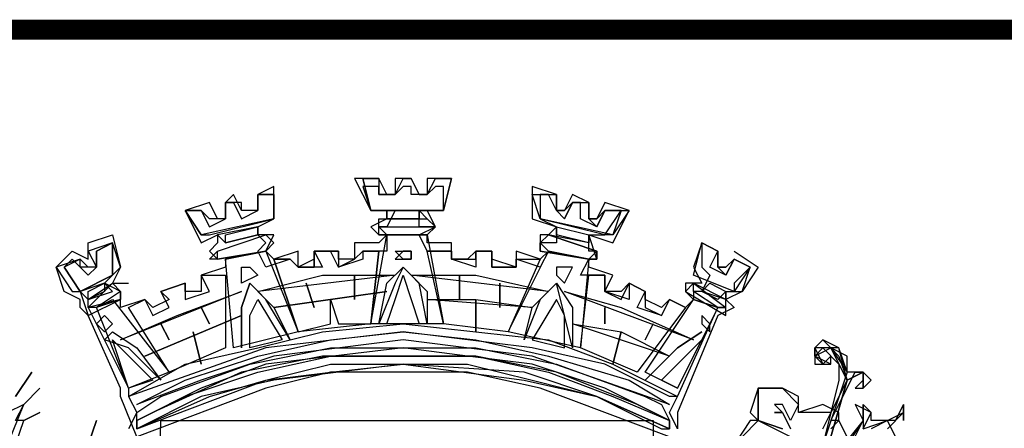
# Model space of a CAD drawing. Extents: x 663500 to 665300, y 7187725 to 7189246.
# Drawn here: x 664937 to 664987, y 7187955 to 7187976 of the extents above; entities that cross this region are included whole.
import ezdxf

# ---------------------------------------------------------------- set-up
doc = ezdxf.new("R2010")
doc.units = 0
doc.header["$LTSCALE"] = 2
doc.header["$MEASUREMENT"] = 0
doc.layers.add('DADOS_FIXOS', color=7, linetype='CONTINUOUS')

msp = doc.modelspace()

# ---------------------------------------------------------------- linework, layer by layer
at = {"layer": 'DADOS_FIXOS', "linetype": 'CONTINUOUS', "const_width": 1, "flags": 128}
msp.add_lwpolyline([(665278.5, 7187975.25), (663520.5, 7187975.25)], dxfattribs=at)
at = {"layer": 'DADOS_FIXOS', "color": 7, "linetype": 'CONTINUOUS'}
for points in [[(664959.122, 7187967.806), (664957.909, 7187967.806), (664957.909, 7187966.997), (664957.505, 7187966.997), (664957.1, 7187967.806), (664956.292, 7187967.806), (664956.292, 7187966.997), (664955.887, 7187966.997), (664955.483, 7187967.806), (664954.27, 7187967.806), (664955.079, 7187966.189), (664955.887, 7187966.189), (664955.887, 7187965.784), (664955.079, 7187965.38), (664955.483, 7187964.976), (664957.909, 7187964.976), (664958.313, 7187965.38), (664957.909, 7187966.189), (664958.718, 7187966.189), (664959.122, 7187967.806)], [(664957.909, 7187967.806), (664957.909, 7187966.997), (664957.505, 7187966.997), (664957.1, 7187967.806), (664956.292, 7187967.806), (664956.292, 7187966.997), (664955.887, 7187966.997), (664955.483, 7187967.806), (664954.674, 7187967.806), (664955.079, 7187966.189), (664958.718, 7187966.189), (664959.122, 7187967.806), (664957.909, 7187967.806)], [(664958.718, 7187966.189), (664955.079, 7187966.189), (664954.674, 7187967.806), (664955.483, 7187967.806), (664955.483, 7187966.997), (664956.292, 7187966.997), (664956.696, 7187967.806), (664957.1, 7187967.806), (664957.505, 7187966.997), (664957.909, 7187966.997), (664958.313, 7187967.806), (664959.122, 7187967.806), (664958.718, 7187966.189)], [(664950.227, 7187967.402), (664949.418, 7187966.997), (664949.418, 7187966.189), (664948.609, 7187966.189), (664948.205, 7187966.997), (664947.801, 7187966.593), (664947.801, 7187965.784), (664947.396, 7187965.784), (664946.992, 7187966.593), (664945.779, 7187966.189), (664946.588, 7187964.571), (664947.396, 7187964.976), (664947.396, 7187964.571), (664946.992, 7187964.167), (664947.396, 7187963.763), (664949.822, 7187964.167), (664950.227, 7187964.976), (664949.418, 7187964.976), (664949.418, 7187965.38), (664950.227, 7187965.784), (664950.227, 7187967.402)], [(664974.083, 7187963.358), (664973.274, 7187963.763), (664972.87, 7187962.954), (664972.061, 7187963.358), (664972.465, 7187964.167), (664971.657, 7187964.571), (664971.657, 7187963.358), (664972.061, 7187962.954), (664971.657, 7187962.145), (664971.252, 7187962.145), (664971.252, 7187961.741), (664970.848, 7187961.337), (664970.039, 7187961.741), (664969.635, 7187960.932), (664968.422, 7187961.337), (664968.826, 7187962.145), (664968.017, 7187962.55), (664968.017, 7187961.741), (664966.804, 7187962.145), (664966.804, 7187962.954), (664965.591, 7187962.954), (664965.996, 7187963.763), (664966.4, 7187964.167), (664965.996, 7187964.167), (664965.996, 7187964.976), (664966.804, 7187964.976), (664967.613, 7187966.189), (664966.804, 7187966.189), (664966.4, 7187965.38), (664965.591, 7187965.784), (664965.591, 7187966.593), (664965.187, 7187966.593), (664964.783, 7187965.784), (664964.378, 7187966.189), (664963.974, 7187966.997), (664963.57, 7187966.997), (664963.57, 7187965.784), (664964.378, 7187965.38), (664964.378, 7187964.571), (664963.57, 7187964.571), (664963.974, 7187964.167), (664963.57, 7187963.358), (664962.357, 7187963.763), (664962.357, 7187963.358), (664961.144, 7187963.358), (664961.144, 7187964.167), (664960.335, 7187964.167), (664960.335, 7187963.358), (664959.122, 7187963.763), (664959.122, 7187964.167), (664957.909, 7187964.167), (664957.505, 7187964.976), (664958.313, 7187965.38), (664957.505, 7187965.38), (664957.505, 7187966.189), (664958.718, 7187966.189), (664958.718, 7187967.402), (664958.313, 7187967.402), (664957.909, 7187966.997), (664957.1, 7187966.997), (664957.1, 7187967.402), (664956.696, 7187967.402), (664956.292, 7187966.997), (664955.483, 7187966.997), (664955.483, 7187967.402), (664954.674, 7187967.402), (664955.079, 7187966.189), (664956.292, 7187966.189), (664955.887, 7187965.38), (664955.483, 7187965.38), (664955.887, 7187964.976), (664955.887, 7187964.167), (664954.674, 7187964.167), (664954.674, 7187963.763), (664953.461, 7187963.358), (664953.057, 7187964.167), (664952.248, 7187964.167), (664952.653, 7187963.358), (664951.44, 7187963.358), (664951.035, 7187963.763), (664949.822, 7187963.358), (664949.418, 7187964.167), (664949.822, 7187964.571), (664949.418, 7187964.976)], [(664968.017, 7187966.189), (664966.804, 7187966.593), (664966.4, 7187965.784), (664965.996, 7187965.784), (664965.996, 7187966.593), (664965.187, 7187966.997), (664964.783, 7187966.189), (664964.378, 7187966.189), (664964.378, 7187966.997), (664963.165, 7187967.402), (664963.165, 7187965.784), (664964.378, 7187965.38), (664963.974, 7187964.976), (664963.57, 7187964.976), (664963.57, 7187964.167), (664965.996, 7187963.763), (664966.4, 7187963.763), (664965.996, 7187964.976), (664967.209, 7187964.571), (664968.017, 7187966.189)], [(664949.418, 7187966.997), (664949.418, 7187966.189), (664948.609, 7187966.189), (664948.609, 7187966.593), (664947.801, 7187966.593), (664947.801, 7187965.784), (664946.992, 7187965.784), (664946.588, 7187966.189), (664945.779, 7187966.189), (664946.588, 7187964.976), (664946.992, 7187964.976), (664950.227, 7187965.784), (664950.227, 7187966.997), (664949.418, 7187966.997)], [(664950.227, 7187965.784), (664946.588, 7187964.976), (664945.779, 7187966.189), (664946.588, 7187966.189), (664946.992, 7187965.38), (664947.801, 7187965.784), (664947.801, 7187966.593), (664948.205, 7187966.593), (664948.609, 7187965.784), (664949.418, 7187966.189), (664949.418, 7187966.997), (664950.227, 7187966.997), (664950.227, 7187965.784)], [(664964.378, 7187966.997), (664964.378, 7187966.189), (664964.783, 7187966.189), (664965.187, 7187966.593), (664965.996, 7187966.593), (664965.996, 7187965.784), (664966.4, 7187965.784), (664966.804, 7187966.189), (664968.017, 7187966.189), (664967.209, 7187964.976), (664966.804, 7187964.976), (664963.57, 7187965.784), (664963.165, 7187966.997), (664964.378, 7187966.997)], [(664967.209, 7187964.976), (664963.57, 7187965.784), (664963.165, 7187966.997), (664964.378, 7187966.997), (664964.378, 7187966.189), (664964.783, 7187965.784), (664965.187, 7187966.593), (664965.996, 7187966.593), (664965.996, 7187965.784), (664966.4, 7187965.38), (664966.804, 7187966.189), (664967.613, 7187966.189), (664967.209, 7187964.976)], [(664964.378, 7187966.997), (664964.378, 7187966.997)], [(664965.591, 7187966.593), (664965.591, 7187966.593)], [(664965.591, 7187966.593), (664965.591, 7187966.593)], [(664965.591, 7187966.593), (664965.591, 7187966.593)], [(664965.591, 7187966.593), (664965.591, 7187966.593)], [(664957.909, 7187965.784), (664957.505, 7187966.189), (664955.887, 7187966.189), (664955.887, 7187965.784), (664957.909, 7187965.784)], [(664955.887, 7187965.784), (664955.887, 7187966.189), (664957.505, 7187966.189), (664957.505, 7187965.784), (664955.887, 7187965.784)], [(664966.804, 7187966.189), (664966.804, 7187966.189)], [(664966.804, 7187966.189), (664966.804, 7187966.189)], [(664968.017, 7187966.189), (664968.017, 7187966.189)], [(664945.779, 7187965.784), (664945.779, 7187965.784)], [(664945.779, 7187965.784), (664945.779, 7187965.784)], [(664958.313, 7187965.38), (664957.909, 7187964.976), (664955.483, 7187964.976), (664955.483, 7187965.38), (664955.483, 7187965.784), (664957.909, 7187965.784), (664958.313, 7187965.38)], [(664949.418, 7187964.976), (664949.418, 7187965.38), (664947.396, 7187964.976), (664947.801, 7187964.571), (664949.418, 7187964.976)], [(664949.418, 7187964.976), (664947.801, 7187964.571), (664947.801, 7187964.976), (664949.418, 7187965.38), (664949.418, 7187964.976)], [(664958.313, 7187965.38), (664957.909, 7187964.976), (664955.483, 7187964.976), (664955.483, 7187965.38), (664955.483, 7187965.38), (664957.909, 7187965.38), (664958.313, 7187965.38)], [(664963.974, 7187964.976), (664964.378, 7187965.38), (664965.996, 7187964.976), (664965.996, 7187964.571), (664963.974, 7187964.976)], [(664965.996, 7187964.571), (664964.378, 7187964.976), (664964.378, 7187965.38), (664965.996, 7187964.976), (664965.996, 7187964.571)], [(664970.039, 7187954.867), (664963.57, 7187957.293), (664959.931, 7187958.102), (664956.696, 7187958.102), (664953.057, 7187958.102), (664949.822, 7187957.293), (664943.353, 7187954.867), (664942.544, 7187956.889), (664942.544, 7187957.293), (664940.927, 7187960.932), (664940.523, 7187961.337), (664940.523, 7187961.741), (664939.714, 7187962.145), (664939.31, 7187963.358), (664940.118, 7187964.167), (664940.927, 7187963.763), (664940.927, 7187964.571), (664942.14, 7187964.976), (664942.544, 7187963.358), (664942.14, 7187962.55), (664942.949, 7187962.55)], [(664942.544, 7187962.145), (664941.736, 7187962.55), (664942.544, 7187963.358), (664942.14, 7187964.571), (664940.927, 7187964.167), (664941.331, 7187963.358), (664940.927, 7187963.358), (664940.523, 7187963.763), (664939.31, 7187963.358), (664940.118, 7187962.145), (664940.523, 7187962.145), (664940.927, 7187960.932), (664942.544, 7187961.741), (664942.544, 7187962.145)], [(664940.523, 7187962.145), (664942.14, 7187962.954), (664942.14, 7187964.571), (664941.331, 7187964.167), (664941.331, 7187963.358), (664940.523, 7187963.358), (664940.523, 7187963.763), (664939.714, 7187963.358), (664940.523, 7187962.145)], [(664940.523, 7187962.145), (664939.714, 7187963.358), (664940.118, 7187963.763), (664940.927, 7187962.954), (664941.331, 7187963.358), (664941.331, 7187964.167), (664942.14, 7187964.571), (664942.14, 7187962.954), (664940.523, 7187962.145)], [(664972.465, 7187961.337), (664971.252, 7187961.741), (664970.848, 7187961.337), (664970.039, 7187961.741), (664969.635, 7187961.337), (664968.826, 7187961.741), (664968.826, 7187962.145), (664968.017, 7187962.55), (664967.613, 7187962.145), (664966.804, 7187962.145), (664967.209, 7187962.954), (664965.996, 7187963.358), (664965.996, 7187963.763), (664963.974, 7187964.167), (664963.57, 7187963.763), (664962.357, 7187964.167), (664962.357, 7187963.358), (664961.144, 7187963.763), (664961.144, 7187964.167), (664960.335, 7187964.167), (664959.931, 7187963.763), (664959.122, 7187963.763), (664959.122, 7187964.571), (664957.909, 7187964.571), (664957.909, 7187964.976), (664955.887, 7187964.976), (664955.483, 7187964.571), (664954.27, 7187964.571), (664954.27, 7187963.763), (664953.461, 7187963.763), (664953.461, 7187964.167), (664952.248, 7187964.167), (664952.248, 7187963.763), (664951.44, 7187963.358), (664951.44, 7187964.167), (664950.227, 7187963.763), (664949.822, 7187964.167), (664947.801, 7187963.763), (664947.801, 7187963.358), (664946.588, 7187962.954), (664946.588, 7187962.145), (664945.779, 7187962.145), (664945.779, 7187962.55), (664944.566, 7187962.145), (664944.97, 7187961.741), (664944.162, 7187961.337), (664943.757, 7187961.741), (664942.544, 7187961.337), (664942.544, 7187961.741), (664940.927, 7187961.337), (664942.949, 7187957.293), (664942.949, 7187956.889), (664943.353, 7187956.08), (664942.949, 7187955.272)], [(664941.736, 7187964.571), (664941.736, 7187964.571)], [(664941.736, 7187964.571), (664941.736, 7187964.571)], [(664950.227, 7187964.571), (664949.822, 7187964.167), (664947.396, 7187963.763), (664946.992, 7187963.763), (664947.396, 7187964.167), (664949.822, 7187964.976), (664950.227, 7187964.571)], [(664949.822, 7187964.976), (664950.227, 7187964.571), (664949.822, 7187964.167), (664947.396, 7187963.763), (664947.396, 7187963.763), (664947.396, 7187964.167), (664949.822, 7187964.976)], [(664955.887, 7187964.976), (664957.909, 7187964.976), (664958.718, 7187960.528), (664955.079, 7187960.528), (664955.887, 7187964.976)], [(664955.887, 7187964.976), (664957.909, 7187964.976), (664958.718, 7187960.528), (664955.079, 7187960.528), (664955.887, 7187964.976)], [(664963.57, 7187964.571), (664963.57, 7187964.167), (664965.996, 7187963.763), (664966.4, 7187963.763), (664966.4, 7187964.167), (664963.974, 7187964.976), (664963.57, 7187964.571)], [(664966.4, 7187963.763), (664965.996, 7187963.763), (664963.57, 7187964.167), (664963.57, 7187964.571), (664963.974, 7187964.976), (664966.4, 7187964.167), (664966.4, 7187963.763)], [(664974.083, 7187963.358), (664973.274, 7187963.763), (664972.87, 7187963.358), (664972.465, 7187963.358), (664972.465, 7187964.167), (664971.657, 7187964.571), (664971.252, 7187963.358), (664971.657, 7187962.55), (664971.657, 7187962.55), (664970.848, 7187962.55), (664970.848, 7187962.145), (664972.87, 7187960.932), (664972.87, 7187962.145), (664973.678, 7187962.145), (664974.083, 7187963.358)], [(664973.274, 7187962.145), (664971.252, 7187962.954), (664971.657, 7187964.571), (664972.465, 7187964.167), (664972.465, 7187963.358), (664972.87, 7187963.358), (664973.274, 7187963.763), (664974.083, 7187963.358), (664973.274, 7187962.145)], [(664973.274, 7187962.55), (664973.274, 7187962.145), (664971.252, 7187962.954), (664971.657, 7187964.571), (664972.465, 7187964.167), (664972.465, 7187963.358), (664972.87, 7187962.954), (664973.274, 7187963.763), (664974.083, 7187963.358), (664973.274, 7187962.55)], [(664971.657, 7187964.571), (664971.657, 7187964.571)], [(664941.331, 7187964.167), (664941.331, 7187964.167)], [(664941.331, 7187964.167), (664941.331, 7187964.167)], [(664949.822, 7187964.167), (664951.44, 7187960.124), (664948.205, 7187959.315), (664947.801, 7187963.763), (664949.822, 7187964.167)], [(664949.822, 7187964.167), (664951.44, 7187960.124), (664948.205, 7187959.315), (664947.801, 7187963.763), (664949.822, 7187964.167)], [(664951.035, 7187963.763), (664951.44, 7187963.358), (664952.248, 7187963.358), (664952.248, 7187964.167), (664953.461, 7187964.167), (664953.461, 7187963.358), (664954.27, 7187963.763), (664954.674, 7187964.167), (664955.483, 7187964.167), (664955.079, 7187960.528), (664951.44, 7187960.124), (664950.227, 7187963.763), (664951.035, 7187963.763)], [(664953.057, 7187960.528), (664953.057, 7187961.741), (664953.461, 7187960.528), (664955.079, 7187960.528), (664955.483, 7187964.167), (664954.674, 7187964.167), (664954.27, 7187963.763), (664953.461, 7187963.763), (664953.461, 7187964.167), (664952.248, 7187964.167), (664952.248, 7187963.358), (664951.44, 7187963.358), (664951.035, 7187963.763), (664950.227, 7187963.763), (664951.44, 7187960.124), (664953.057, 7187960.528)], [(664952.248, 7187964.167), (664952.248, 7187964.167)], [(664952.248, 7187964.167), (664952.248, 7187964.167)], [(664956.292, 7187963.763), (664957.1, 7187963.763), (664957.1, 7187964.167), (664956.696, 7187964.167), (664956.292, 7187963.763)], [(664957.1, 7187963.763), (664956.696, 7187963.763), (664956.292, 7187964.167), (664957.1, 7187964.167), (664957.1, 7187963.763)], [(664959.122, 7187964.167), (664959.122, 7187963.763), (664960.335, 7187963.763), (664960.335, 7187964.167), (664961.144, 7187964.167), (664961.144, 7187963.358), (664962.357, 7187963.358), (664962.357, 7187963.763), (664963.57, 7187963.763), (664961.952, 7187960.124), (664958.718, 7187960.528), (664957.909, 7187964.167), (664959.122, 7187964.167)], [(664959.122, 7187964.167), (664959.122, 7187963.763), (664960.335, 7187963.763), (664960.335, 7187964.167), (664961.144, 7187964.167), (664961.144, 7187963.358), (664962.357, 7187963.358), (664962.357, 7187963.763), (664963.57, 7187963.763), (664961.952, 7187960.124), (664958.718, 7187960.528), (664957.909, 7187964.167), (664959.122, 7187964.167)], [(664963.974, 7187964.167), (664965.996, 7187963.763), (664965.591, 7187959.315), (664961.952, 7187960.124), (664963.974, 7187964.167)], [(664963.974, 7187964.167), (664965.996, 7187963.763), (664965.591, 7187959.315), (664961.952, 7187960.124), (664963.974, 7187964.167)], [(664973.274, 7187964.167), (664974.487, 7187963.358), (664973.678, 7187962.145), (664972.87, 7187961.741), (664973.274, 7187961.337), (664972.465, 7187960.932), (664970.444, 7187956.08), (664970.444, 7187955.272)], [(664973.274, 7187963.763), (664973.274, 7187963.763)], [(664939.714, 7187963.358), (664939.714, 7187963.358)], [(664939.714, 7187963.358), (664939.714, 7187963.358)], [(664949.418, 7187962.954), (664948.609, 7187962.55), (664948.609, 7187963.358), (664949.014, 7187963.358), (664949.418, 7187962.954)], [(664955.483, 7187960.528), (664955.887, 7187962.55), (664956.696, 7187963.358), (664957.909, 7187962.145), (664957.909, 7187960.528), (664957.505, 7187962.55), (664956.696, 7187963.358), (664956.292, 7187962.55), (664955.483, 7187960.528)], [(664964.378, 7187962.954), (664964.783, 7187962.55), (664965.187, 7187963.358), (664964.378, 7187963.358), (664964.378, 7187962.954)], [(664943.757, 7187961.741), (664944.162, 7187960.932), (664944.97, 7187961.337), (664944.566, 7187962.145), (664945.779, 7187962.55), (664945.779, 7187961.741), (664946.992, 7187962.145), (664946.588, 7187962.954), (664947.801, 7187962.954), (664947.801, 7187959.315), (664944.97, 7187958.102), (664942.949, 7187961.337), (664943.757, 7187961.741)], [(664943.757, 7187961.741), (664944.162, 7187960.932), (664944.97, 7187961.337), (664944.566, 7187962.145), (664945.779, 7187962.55), (664945.779, 7187961.741), (664946.992, 7187962.145), (664946.588, 7187962.954), (664947.801, 7187962.954), (664947.801, 7187959.315), (664944.97, 7187958.102), (664942.949, 7187961.337), (664943.757, 7187961.741)], [(664947.801, 7187962.954), (664947.801, 7187962.954)], [(664956.292, 7187962.954), (664949.418, 7187962.145), (664952.653, 7187962.954), (664956.292, 7187962.954)], [(664954.27, 7187961.741), (664954.27, 7187962.954), (664954.27, 7187961.741)], [(664956.696, 7187962.954), (664957.505, 7187960.528), (664955.887, 7187960.528), (664956.292, 7187961.741), (664956.696, 7187962.954)], [(664957.1, 7187962.954), (664960.335, 7187962.954), (664963.974, 7187962.145), (664957.1, 7187962.954)], [(664959.526, 7187961.741), (664959.526, 7187962.954), (664959.526, 7187961.741)], [(664965.996, 7187962.954), (664966.804, 7187962.954), (664966.804, 7187962.145), (664967.613, 7187961.741), (664968.017, 7187962.55), (664968.826, 7187962.145), (664968.826, 7187961.337), (664969.635, 7187960.932), (664970.039, 7187961.741), (664970.848, 7187961.337), (664968.422, 7187958.102), (664965.591, 7187959.315), (664965.996, 7187962.954)], [(664965.996, 7187962.954), (664966.804, 7187962.954), (664966.804, 7187962.145), (664967.613, 7187961.741), (664968.017, 7187962.55), (664968.826, 7187962.145), (664968.826, 7187961.337), (664969.635, 7187960.932), (664970.039, 7187961.741), (664970.848, 7187961.337), (664968.422, 7187958.102), (664965.591, 7187959.315), (664965.996, 7187962.954)], [(664942.14, 7187962.145), (664941.736, 7187962.55), (664940.523, 7187962.145), (664940.927, 7187961.741), (664942.14, 7187962.145)], [(664942.544, 7187962.145), (664942.544, 7187961.741), (664941.331, 7187961.337), (664940.927, 7187961.337), (664940.927, 7187961.741), (664942.14, 7187962.55), (664942.544, 7187962.145)], [(664942.544, 7187962.145), (664941.331, 7187961.337), (664940.927, 7187961.337), (664942.14, 7187962.55), (664942.544, 7187962.145)], [(664941.736, 7187962.55), (664941.736, 7187962.145), (664940.927, 7187961.741), (664940.927, 7187962.145), (664941.736, 7187962.55)], [(664948.609, 7187962.145), (664942.544, 7187959.719), (664945.375, 7187960.932), (664948.609, 7187962.145)], [(664944.566, 7187962.145), (664944.566, 7187962.145)], [(664944.566, 7187962.145), (664944.566, 7187962.145)], [(664944.566, 7187962.145), (664944.566, 7187962.145)], [(664944.566, 7187962.145), (664944.566, 7187962.145)], [(664948.609, 7187959.315), (664948.609, 7187961.337), (664949.014, 7187962.55), (664950.227, 7187961.337), (664951.035, 7187959.719), (664949.822, 7187961.741), (664949.014, 7187962.55), (664948.609, 7187961.337), (664948.609, 7187959.315)], [(664955.887, 7187962.145), (664950.227, 7187961.337), (664955.887, 7187962.145)], [(664952.248, 7187961.337), (664951.844, 7187962.55), (664952.248, 7187961.337)], [(664961.548, 7187961.337), (664961.548, 7187962.55), (664961.548, 7187961.337)], [(664965.187, 7187959.315), (664964.378, 7187962.55), (664963.57, 7187961.741), (664962.761, 7187959.719), (664963.165, 7187961.337), (664964.378, 7187962.55), (664965.187, 7187961.337), (664965.187, 7187959.315)], [(664964.783, 7187962.145), (664967.613, 7187961.337), (664971.252, 7187959.719), (664964.783, 7187962.145)], [(664970.848, 7187962.145), (664971.252, 7187961.741), (664972.465, 7187961.337), (664972.87, 7187961.337), (664972.87, 7187961.741), (664971.252, 7187962.55), (664970.848, 7187962.145)], [(664972.87, 7187961.337), (664972.465, 7187961.337), (664971.252, 7187962.145), (664971.252, 7187962.55), (664972.87, 7187961.337)], [(664971.657, 7187962.145), (664972.061, 7187962.55), (664972.87, 7187962.145), (664972.87, 7187961.741), (664971.657, 7187962.145)], [(664972.465, 7187961.741), (664971.657, 7187962.145), (664972.061, 7187962.55), (664972.87, 7187962.145), (664972.465, 7187961.741)], [(664941.331, 7187961.337), (664942.14, 7187961.741), (664944.97, 7187958.102), (664942.949, 7187957.293), (664941.331, 7187961.337)], [(664941.331, 7187961.337), (664942.14, 7187961.741), (664944.97, 7187958.102), (664942.949, 7187957.293), (664941.331, 7187961.337)], [(664949.418, 7187961.741), (664950.631, 7187959.719), (664949.014, 7187959.315), (664949.014, 7187960.932), (664949.418, 7187961.741)], [(664957.909, 7187961.741), (664960.335, 7187961.741), (664963.165, 7187961.337), (664957.909, 7187961.741)], [(664960.335, 7187960.124), (664960.335, 7187961.741), (664960.335, 7187960.124)], [(664964.378, 7187961.741), (664963.165, 7187959.719), (664964.783, 7187959.315), (664964.783, 7187960.932), (664964.378, 7187961.741)], [(664970.444, 7187957.293), (664968.826, 7187958.102), (664971.252, 7187961.741), (664972.465, 7187961.337), (664970.444, 7187957.293)], [(664970.444, 7187957.293), (664968.826, 7187958.102), (664971.252, 7187961.741), (664972.465, 7187961.337), (664970.444, 7187957.293)], [(664946.992, 7187960.528), (664946.588, 7187961.337), (664946.992, 7187960.528)], [(664966.804, 7187960.528), (664966.804, 7187961.337), (664966.804, 7187960.528)], [(664970.444, 7187955.272), (664970.039, 7187956.08), (664970.444, 7187956.889), (664972.465, 7187961.337)], [(664942.14, 7187960.528), (664941.736, 7187960.124), (664941.331, 7187960.528), (664941.736, 7187960.932), (664942.14, 7187960.528)], [(664948.609, 7187960.932), (664943.757, 7187958.911), (664948.609, 7187960.932)], [(664971.657, 7187960.528), (664972.061, 7187960.124), (664972.061, 7187960.528), (664971.657, 7187960.932), (664971.657, 7187960.528)], [(664941.736, 7187959.719), (664942.14, 7187960.124), (664943.353, 7187959.315), (664944.566, 7187957.698), (664942.949, 7187959.315), (664941.736, 7187959.719)], [(664970.444, 7187956.889), (664970.039, 7187956.889), (664966.804, 7187958.506), (664963.165, 7187959.315), (664956.696, 7187960.124), (664949.822, 7187959.315), (664942.949, 7187956.889), (664945.779, 7187958.506), (664949.418, 7187959.315), (664952.653, 7187960.124), (664956.696, 7187960.528), (664960.335, 7187960.124), (664963.974, 7187959.719), (664967.209, 7187958.506), (664970.444, 7187956.889)], [(664970.444, 7187956.889), (664970.039, 7187956.889), (664966.804, 7187958.506), (664963.165, 7187959.315), (664956.696, 7187960.124), (664949.822, 7187959.315), (664942.949, 7187956.889), (664945.779, 7187958.506), (664949.418, 7187959.315), (664952.653, 7187960.124), (664956.696, 7187960.528), (664960.335, 7187960.124), (664963.974, 7187959.719), (664967.209, 7187958.506), (664970.444, 7187956.889)], [(664970.039, 7187956.485), (664963.165, 7187958.911), (664956.696, 7187959.719), (664950.227, 7187958.911), (664946.588, 7187957.698), (664943.353, 7187956.485), (664943.353, 7187956.485), (664945.779, 7187957.698), (664949.418, 7187958.911), (664953.057, 7187959.719), (664956.696, 7187960.124), (664960.335, 7187959.719), (664963.974, 7187958.911), (664968.017, 7187957.698), (664970.039, 7187956.485)], [(664970.039, 7187956.485), (664963.165, 7187958.911), (664956.696, 7187959.719), (664950.227, 7187958.911), (664946.588, 7187957.698), (664943.353, 7187956.485), (664943.353, 7187956.485), (664945.779, 7187957.698), (664949.418, 7187958.911), (664953.057, 7187959.719), (664956.696, 7187960.124), (664960.335, 7187959.719), (664963.974, 7187958.911), (664968.017, 7187957.698), (664970.039, 7187956.485)], [(664944.97, 7187959.719), (664944.566, 7187960.528), (664944.97, 7187959.719)], [(664946.588, 7187958.506), (664946.183, 7187960.124), (664946.588, 7187958.506)], [(664965.187, 7187960.528), (664967.613, 7187960.124), (664970.039, 7187958.911), (664965.187, 7187960.528)], [(664967.209, 7187958.506), (664967.613, 7187960.124), (664967.209, 7187958.506)], [(664968.826, 7187959.719), (664969.23, 7187960.528), (664968.826, 7187959.719)], [(664971.657, 7187960.124), (664970.444, 7187959.315), (664968.826, 7187957.698), (664970.444, 7187959.315), (664971.657, 7187960.124)], [(664971.657, 7187960.124), (664971.657, 7187960.124)], [(664944.162, 7187957.698), (664942.949, 7187957.293), (664942.14, 7187959.719), (664943.353, 7187958.506), (664944.162, 7187957.698)], [(664969.635, 7187957.698), (664970.444, 7187957.293), (664971.657, 7187959.719), (664970.444, 7187958.506), (664969.635, 7187957.698)], [(664977.722, 7187955.272), (664978.935, 7187957.698), (664978.126, 7187959.315), (664977.317, 7187959.315), (664977.722, 7187958.506), (664977.317, 7187958.911), (664977.317, 7187959.315), (664977.722, 7187959.719), (664978.53, 7187958.911), (664978.935, 7187957.698), (664979.743, 7187958.102), (664980.148, 7187957.698), (664979.743, 7187957.293), (664979.743, 7187957.698), (664979.743, 7187958.102), (664978.935, 7187957.698), (664978.126, 7187954.867)], [(664978.126, 7187954.867), (664978.935, 7187957.698), (664979.743, 7187958.102), (664979.743, 7187957.698), (664979.339, 7187957.293), (664979.743, 7187957.293), (664980.148, 7187957.698), (664979.743, 7187958.102), (664978.935, 7187958.102), (664978.53, 7187959.315), (664977.722, 7187959.719), (664977.317, 7187959.315), (664977.317, 7187958.506), (664978.126, 7187958.506), (664978.126, 7187958.911), (664977.722, 7187958.506), (664977.317, 7187958.911), (664977.722, 7187959.315), (664978.53, 7187958.506), (664978.53, 7187957.698), (664977.722, 7187954.463)], [(664970.039, 7187955.676), (664966.804, 7187957.293), (664963.165, 7187958.506), (664959.931, 7187958.911), (664956.696, 7187959.315), (664949.822, 7187958.506), (664946.588, 7187957.293), (664943.353, 7187955.676), (664943.353, 7187956.08), (664944.566, 7187956.889), (664949.014, 7187958.506), (664953.057, 7187959.315), (664956.696, 7187959.315), (664960.335, 7187959.315), (664964.378, 7187958.506), (664968.826, 7187956.889), (664969.635, 7187956.485), (664970.039, 7187955.676)], [(664970.039, 7187955.676), (664966.804, 7187957.293), (664963.165, 7187958.506), (664959.931, 7187958.911), (664956.696, 7187959.315), (664949.822, 7187958.506), (664946.588, 7187957.293), (664943.353, 7187955.676), (664943.353, 7187956.08), (664944.566, 7187956.889), (664949.014, 7187958.506), (664953.057, 7187959.315), (664956.696, 7187959.315), (664960.335, 7187959.315), (664964.378, 7187958.506), (664968.826, 7187956.889), (664969.635, 7187956.485), (664970.039, 7187955.676)], [(664978.126, 7187955.272), (664978.53, 7187955.676), (664978.126, 7187955.676), (664978.53, 7187956.485), (664979.339, 7187958.102), (664979.743, 7187958.102), (664979.743, 7187957.293), (664980.148, 7187957.698), (664979.743, 7187958.102), (664978.935, 7187958.102), (664978.935, 7187958.911), (664978.126, 7187959.315), (664977.722, 7187959.315), (664977.317, 7187958.911), (664977.317, 7187958.506), (664977.722, 7187958.506), (664977.722, 7187958.506), (664977.317, 7187958.911), (664978.126, 7187959.315), (664978.53, 7187958.911), (664978.935, 7187957.698), (664978.126, 7187956.08), (664977.317, 7187956.08), (664976.509, 7187956.08), (664976.509, 7187956.889), (664975.7, 7187957.293), (664975.296, 7187957.293), (664974.487, 7187957.293), (664974.487, 7187956.485), (664974.487, 7187955.676)], [(664978.126, 7187954.867), (664978.935, 7187957.698), (664979.743, 7187958.102), (664979.743, 7187957.698), (664979.743, 7187957.293), (664980.148, 7187957.698), (664979.743, 7187958.102), (664978.935, 7187957.698), (664978.53, 7187959.315), (664977.317, 7187959.315), (664977.317, 7187958.506), (664978.126, 7187958.506), (664977.317, 7187958.911), (664978.126, 7187959.315), (664978.935, 7187958.102), (664977.722, 7187954.463)], [(664956.696, 7187958.911), (664952.653, 7187958.911), (664948.609, 7187958.102), (664944.162, 7187956.08), (664943.353, 7187955.676), (664943.353, 7187955.272), (664946.992, 7187956.889), (664949.822, 7187957.698), (664953.057, 7187958.506), (664956.696, 7187958.506), (664962.761, 7187957.698), (664966.4, 7187956.889), (664969.635, 7187955.272), (664970.039, 7187955.272), (664970.039, 7187955.676), (664968.422, 7187956.485), (664964.378, 7187958.102), (664960.335, 7187958.911), (664956.696, 7187958.911)], [(664970.039, 7187955.676), (664970.039, 7187955.272), (664966.4, 7187956.889), (664962.761, 7187958.102), (664956.696, 7187958.506), (664950.227, 7187957.698), (664946.588, 7187956.889), (664943.353, 7187955.272), (664943.353, 7187955.676), (664945.779, 7187956.889), (664949.418, 7187958.102), (664953.057, 7187958.911), (664956.696, 7187958.911), (664960.335, 7187958.911), (664963.974, 7187958.102), (664967.209, 7187956.889), (664970.039, 7187955.676)], [(664943.353, 7187955.272), (664949.822, 7187957.698), (664953.057, 7187958.102), (664956.696, 7187958.506), (664959.931, 7187958.506), (664963.165, 7187957.698), (664966.4, 7187956.889), (664970.039, 7187955.272)], [(664937.288, 7187956.889), (664938.096, 7187958.102), (664937.288, 7187956.889)], [(664937.692, 7187956.485), (664938.501, 7187957.293), (664937.692, 7187956.485)], [(664970.444, 7187957.293), (664970.444, 7187957.293)], [(664970.444, 7187957.293), (664970.444, 7187957.293)], [(664970.444, 7187957.293), (664970.444, 7187957.293)], [(664978.935, 7187954.867), (664978.53, 7187955.676), (664978.53, 7187956.08), (664977.722, 7187956.485), (664976.509, 7187956.08), (664976.509, 7187956.889), (664975.7, 7187957.293), (664975.296, 7187957.293), (664974.487, 7187957.293), (664974.083, 7187956.08), (664974.487, 7187955.676), (664974.083, 7187955.676), (664973.274, 7187954.463)], [(664973.678, 7187954.867), (664974.487, 7187955.676), (664975.7, 7187955.272), (664974.487, 7187955.676), (664974.487, 7187957.293), (664975.7, 7187957.293), (664976.509, 7187956.485), (664976.104, 7187955.676), (664975.7, 7187956.485), (664975.7, 7187956.485), (664975.296, 7187956.485), (664975.7, 7187956.08), (664975.296, 7187956.08), (664975.7, 7187956.08), (664976.104, 7187955.272)], [(664973.678, 7187954.867), (664974.487, 7187955.676), (664975.7, 7187955.272), (664974.487, 7187955.676), (664974.487, 7187957.293), (664975.7, 7187957.293), (664976.509, 7187956.485), (664976.104, 7187955.676), (664975.7, 7187956.485), (664975.7, 7187956.485), (664975.296, 7187956.485), (664975.7, 7187956.08), (664975.296, 7187956.08), (664975.7, 7187956.08), (664976.104, 7187955.272)], [(664975.7, 7187957.293), (664975.7, 7187957.293)], [(664975.7, 7187957.293), (664975.7, 7187957.293)], [(664979.743, 7187957.293), (664979.743, 7187957.293)], [(664970.444, 7187956.889), (664970.444, 7187956.889)], [(664970.444, 7187956.889), (664970.444, 7187956.889)], [(664970.444, 7187956.889), (664970.444, 7187956.889)], [(664970.444, 7187956.889), (664970.444, 7187956.889)], [(664970.444, 7187956.889), (664970.444, 7187956.889)], [(664970.444, 7187956.889), (664970.444, 7187956.889)], [(664970.444, 7187956.889), (664970.444, 7187956.889)], [(664970.444, 7187956.889), (664970.444, 7187956.889)], [(664970.444, 7187956.889), (664970.444, 7187956.889)], [(664970.444, 7187956.889), (664970.444, 7187956.889)], [(664970.444, 7187956.889), (664970.444, 7187956.889)], [(664970.444, 7187956.889), (664970.444, 7187956.889)], [(664970.444, 7187956.889), (664970.444, 7187956.889)], [(664970.444, 7187956.889), (664970.444, 7187956.889)], [(664970.444, 7187956.889), (664970.444, 7187956.889)], [(664936.883, 7187954.463), (664937.692, 7187956.485), (664936.883, 7187956.08)], [(664937.288, 7187955.676), (664937.692, 7187956.485), (664936.883, 7187956.08)], [(664979.743, 7187955.272), (664980.148, 7187956.08), (664979.743, 7187956.485), (664979.743, 7187955.676), (664978.126, 7187953.25)], [(664981.765, 7187956.485), (664981.361, 7187955.676), (664980.148, 7187955.676), (664980.148, 7187956.08), (664979.339, 7187956.485), (664979.743, 7187955.676), (664978.126, 7187953.654)], [(664978.53, 7187953.25), (664979.743, 7187955.676), (664979.743, 7187956.485), (664979.743, 7187955.676), (664979.743, 7187955.272), (664980.956, 7187955.676), (664980.148, 7187955.272)], [(664981.765, 7187956.08), (664981.765, 7187956.485), (664981.765, 7187956.08), (664980.956, 7187955.272)], [(664981.361, 7187954.867), (664980.956, 7187955.676), (664981.765, 7187956.08), (664981.765, 7187956.485)], [(664981.765, 7187956.08), (664981.361, 7187955.676), (664981.765, 7187956.485), (664981.765, 7187956.08)], [(664981.765, 7187955.676), (664981.765, 7187956.485), (664981.765, 7187955.676)], [(664936.883, 7187951.228), (664937.692, 7187952.441), (664936.883, 7187952.441), (664937.692, 7187954.059), (664937.288, 7187954.059), (664937.692, 7187954.463), (664937.288, 7187954.463), (664937.692, 7187955.676), (664937.288, 7187955.676)], [(664937.692, 7187955.676), (664938.501, 7187956.08), (664937.692, 7187955.676)], [(664940.927, 7187954.463), (664941.331, 7187955.676), (664940.927, 7187954.463)], [(664944.162, 7187938.694), (664944.566, 7187955.676), (664969.23, 7187955.676), (664969.23, 7187938.694), (664969.23, 7187936.268), (664968.422, 7187933.842), (664967.209, 7187931.82), (664965.996, 7187929.798), (664963.974, 7187928.181), (664960.739, 7187926.564), (664957.505, 7187926.159), (664954.27, 7187926.159), (664951.035, 7187927.372), (664948.205, 7187929.394), (664946.183, 7187932.224), (664944.566, 7187935.459), (664944.162, 7187938.694)], [(664974.083, 7187955.676), (664974.083, 7187955.676)], [(664974.083, 7187955.676), (664974.083, 7187955.676)], [(664974.487, 7187955.676), (664978.53, 7187953.654)], [(664980.956, 7187955.272), (664981.765, 7187956.08)]]:
    msp.add_lwpolyline(points, dxfattribs=at)

doc.saveas('drawing.dxf')
